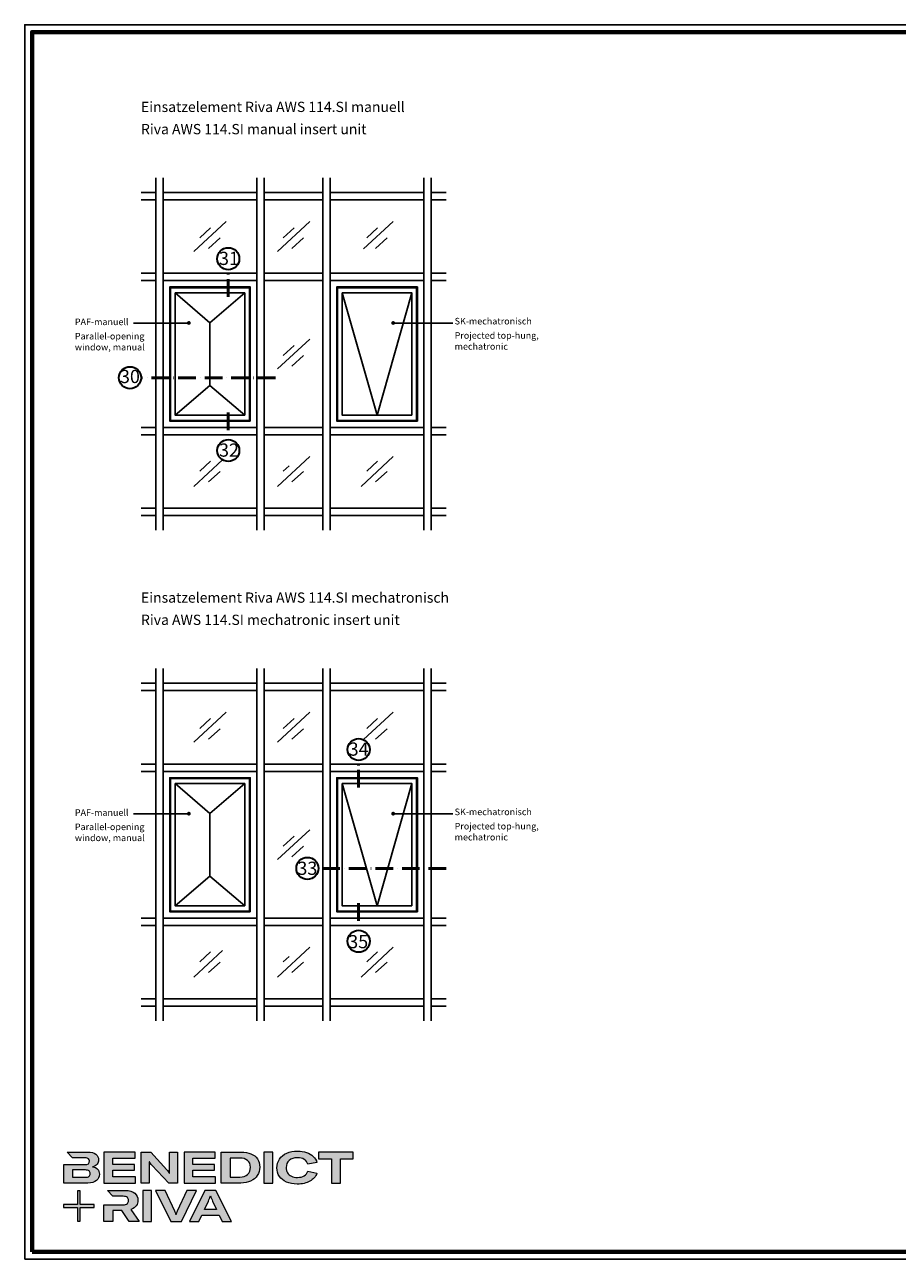
# Model space of a CAD drawing. Units: millimetres. Extents: x 2450 to 23610, y -7352 to 2523.
# Drawn here: x 2450 to 3045, y -4334 to -3493 of the extents above; entities that cross this region are included whole.
import ezdxf

# ---------------------------------------------------------------- set-up
doc = ezdxf.new("R2010")
doc.units = ezdxf.units.MM
doc.linetypes.add('ACAD_ISO10W100', pattern=[18, 12, -3, 0, -3])
doc.linetypes.add('AUSGEZOGEN', pattern=[0])
for name, color, linetype, lineweight in [('Calque 1', 7, 'Continuous', 0), ('Rahmen (ISO)', 7, 'Continuous', 70), ('S02_Beschriftung', 1, 'Continuous', 25), ('S03_AL_Kontur', 255, 'Continuous', 35), ('S19_Schnittlinie_dünn', 1, 'ACAD_ISO10W100', 50), ('S23_Konstruktion_025', 5, 'Continuous', 25)]:
    doc.layers.add(name, color=color, linetype=linetype, lineweight=lineweight)
doc.layers.add('n d', color=6, linetype='Continuous', plot=False)
doc.layers.add('RAHMEN', color=7, linetype='AUSGEZOGEN')
doc.styles.add('K_A0_9', font='arial.ttf', dxfattribs={"height": 8.9808})
doc.styles.get("Standard").update_dxf_attribs({"font": 'arial.ttf'})

# ---------------------------------------------------------------- blocks, each defined once
blk = doc.blocks.new('Block_0')
at = {"layer": 'Calque 1', "true_color": 0x000000, "transparency": 33554687}
h = blk.add_hatch(color=18, dxfattribs=at)
h.dxf.hatch_style = 2
edge = h.paths.add_edge_path()
edge.add_spline(control_points=[(-81.3, -85.3), (-82.8, -86.6), (-85.1, -87.2), (-88.2, -87.2), (-88.2, -87.2), (-113, -87.2), (-113, -87.2), (-113, -87.2), (-113, -73.1), (-113, -73.1), (-113, -73.1), (-88.1, -73.1), (-88.1, -73.1), (-85.1, -73.1), (-82.8, -73.7), (-81.3, -74.9), (-79.8, -76.2), (-79, -77.9), (-79, -80), (-79, -82.2), (-79.8, -84), (-81.3, -85.3)], knot_values=[0, 0, 0, 0, 1, 1, 1, 2, 2, 2, 3, 3, 3, 4, 4, 4, 5, 5, 5, 6, 6, 6, 7, 7, 7, 7], degree=3, periodic=0)
edge = h.paths.add_edge_path()
edge.add_spline(control_points=[(-64.8, -71.7), (-67, -69.2), (-70.3, -67.7), (-74.8, -67), (-70.9, -66.2), (-68, -64.6), (-66, -62.2), (-64, -59.8), (-63, -57), (-63, -53.8), (-63, -49.3), (-64.8, -45.6), (-68.3, -42.9), (-71.9, -40.1), (-77.2, -38.7), (-84.2, -38.7), (-84.2, -38.7), (-123.2, -38.7), (-123.2, -38.7), (-123.2, -38.7), (-123.2, -38.7), (-123.2, -38.7), (-123.2, -38.7), (-112.9, -49.8), (-112.9, -49.8), (-112.9, -49.8), (-89, -49.8), (-89, -49.8), (-85.9, -49.8), (-83.7, -50.4), (-82.4, -51.6), (-81.2, -52.7), (-80.6, -54.2), (-80.6, -55.9), (-80.6, -60.5), (-83.4, -62.8), (-89, -62.8), (-89, -62.8), (-111.2, -62.8), (-111.2, -62.8), (-111.2, -62.8), (-111.2, -62.8), (-111.2, -62.8), (-111.2, -62.8), (-129.9, -62.8), (-129.9, -62.8), (-129.9, -62.8), (-129.9, -98.3), (-129.9, -98.3), (-129.9, -98.3), (-83.9, -98.3), (-83.9, -98.3), (-76.2, -98.3), (-70.6, -96.7), (-67, -93.5), (-63.3, -90.3), (-61.5, -86.2), (-61.5, -81.4), (-61.5, -77.4), (-62.6, -74.2), (-64.8, -71.7)], knot_values=[0, 0, 0, 0, 1, 1, 1, 2, 2, 2, 3, 3, 3, 4, 4, 4, 5, 5, 5, 6, 6, 6, 7, 7, 7, 8, 8, 8, 9, 9, 9, 10, 10, 10, 11, 11, 11, 12, 12, 12, 13, 13, 13, 14, 14, 14, 15, 15, 15, 16, 16, 16, 17, 17, 17, 18, 18, 18, 19, 19, 19, 20, 20, 20, 20], degree=3, periodic=0)
h = blk.add_hatch(color=18, dxfattribs=at)
h.dxf.hatch_style = 2
h.paths.add_polyline_path([(-35.7, -73.6), (6.2, -73.6), (6.2, -62.6), (-35.7, -62.6), (-35.7, -50.6), (7.6, -50.6), (7.6, -38.7), (-52.6, -38.7), (-52.6, -98.3), (8.2, -98.3), (8.2, -86.5), (-35.7, -86.5)])
h = blk.add_hatch(color=18, dxfattribs=at)
h.dxf.hatch_style = 2
edge = h.paths.add_edge_path()
edge.add_spline(control_points=[(73.4, -70.9), (73.4, -70.9), (73.4, -79.5), (73.4, -79.5), (73.4, -79.5), (73, -79.5), (73, -79.5), (71.8, -77.1), (70.2, -74.8), (68.3, -72.7), (68.3, -72.7), (37.2, -38.8), (37.2, -38.8), (37.2, -38.8), (19.1, -38.8), (19.1, -38.8), (19.1, -38.8), (19.1, -98.4), (19.1, -98.4), (19.1, -98.4), (34.5, -98.4), (34.5, -98.4), (34.5, -98.4), (34.5, -65.7), (34.5, -65.7), (34.5, -65.7), (34.5, -57.4), (34.5, -57.4), (34.5, -57.4), (34.8, -57.4), (34.8, -57.4), (35.2, -58.3), (35.9, -59.5), (36.8, -60.8), (37.7, -62.1), (38.6, -63.2), (39.5, -64.2), (39.5, -64.2), (71.9, -98.4), (71.9, -98.4), (71.9, -98.4), (88.7, -98.4), (88.7, -98.4), (88.7, -98.4), (88.7, -38.8), (88.7, -38.8), (88.7, -38.8), (73.4, -38.8), (73.4, -38.8), (73.4, -38.8), (73.4, -70.9), (73.4, -70.9)], knot_values=[0, 0, 0, 0, 1, 1, 1, 2, 2, 2, 3, 3, 3, 4, 4, 4, 5, 5, 5, 6, 6, 6, 7, 7, 7, 8, 8, 8, 9, 9, 9, 10, 10, 10, 11, 11, 11, 12, 12, 12, 13, 13, 13, 14, 14, 14, 15, 15, 15, 16, 16, 16, 17, 17, 17, 17], degree=3, periodic=0)
h = blk.add_hatch(color=18, dxfattribs=at)
h.dxf.hatch_style = 2
h.paths.add_polyline_path([(118.3, -73.6), (160.1, -73.6), (160.1, -62.6), (118.3, -62.6), (118.3, -50.6), (161.5, -50.6), (161.5, -38.7), (101.3, -38.7), (101.3, -98.3), (162.1, -98.3), (162.1, -86.5), (118.3, -86.5)])
h = blk.add_hatch(color=18, dxfattribs=at)
h.dxf.hatch_style = 2
edge = h.paths.add_edge_path()
edge.add_spline(control_points=[(223.6, -81.8), (219.9, -85.1), (214.9, -86.8), (208.5, -86.8), (208.5, -86.8), (190, -86.8), (190, -86.8), (190, -86.8), (190, -50.2), (190, -50.2), (190, -50.2), (208.4, -50.2), (208.4, -50.2), (214.7, -50.2), (219.7, -51.7), (223.5, -54.8), (227.2, -57.8), (229.1, -62.1), (229.1, -67.8), (229.1, -73.8), (227.3, -78.4), (223.6, -81.8)], knot_values=[0, 0, 0, 0, 1, 1, 1, 2, 2, 2, 3, 3, 3, 4, 4, 4, 5, 5, 5, 6, 6, 6, 7, 7, 7, 7], degree=3, periodic=0)
edge = h.paths.add_edge_path()
edge.add_spline(control_points=[(242.5, -51.9), (239.6, -47.5), (235.5, -44.2), (230.1, -42), (224.7, -39.8), (218.3, -38.7), (211, -38.7), (211, -38.7), (173.1, -38.7), (173.1, -38.7), (173.1, -38.7), (173.1, -98.3), (173.1, -98.3), (173.1, -98.3), (210.7, -98.3), (210.7, -98.3), (217.8, -98.3), (224, -97.1), (229.5, -94.5), (235, -92), (239.3, -88.4), (242.3, -83.7), (245.4, -79), (246.9, -73.6), (246.9, -67.5), (246.9, -61.4), (245.4, -56.2), (242.5, -51.9)], knot_values=[0, 0, 0, 0, 1, 1, 1, 2, 2, 2, 3, 3, 3, 4, 4, 4, 5, 5, 5, 6, 6, 6, 7, 7, 7, 8, 8, 8, 9, 9, 9, 9], degree=3, periodic=0)
h = blk.add_hatch(color=18, dxfattribs=at)
h.dxf.hatch_style = 2
h.paths.add_polyline_path([(255, -98.3), (271.9, -98.3), (271.9, -38.7), (255, -38.7)])
h = blk.add_hatch(color=18, dxfattribs=at)
h.dxf.hatch_style = 2
edge = h.paths.add_edge_path()
edge.add_spline(control_points=[(303.6, -54.7), (307.5, -51.3), (312.8, -49.5), (319.6, -49.5), (324.9, -49.5), (329.3, -50.6), (332.7, -52.8), (336.2, -54.9), (338.4, -58.1), (339.5, -62.1), (339.5, -62.1), (357.1, -59), (357.1, -59), (355.8, -54.4), (353.4, -50.5), (350, -47.1), (346.6, -43.8), (342.3, -41.2), (337.1, -39.4), (332, -37.6), (326.2, -36.7), (319.7, -36.7), (312, -36.7), (305.1, -38.1), (299.1, -40.8), (293.1, -43.5), (288.4, -47.3), (285, -52.1), (281.7, -57), (280, -62.6), (280, -68.8), (280, -75.1), (281.6, -80.6), (284.8, -85.4), (288, -90.2), (292.5, -93.8), (298.4, -96.4), (304.3, -99), (311.2, -100.3), (319.1, -100.3), (328.7, -100.3), (336.9, -98.5), (343.4, -94.8), (350, -91.1), (354.5, -85.9), (357, -79.1), (357, -79.1), (339.7, -75.4), (339.7, -75.4), (338.4, -79.4), (336.1, -82.4), (332.7, -84.4), (329.3, -86.5), (325, -87.5), (319.7, -87.5), (315.3, -87.5), (311.4, -86.7), (308.1, -85.1), (304.8, -83.6), (302.3, -81.4), (300.5, -78.5), (298.7, -75.7), (297.8, -72.3), (297.8, -68.5), (297.8, -62.7), (299.8, -58.1), (303.6, -54.7)], knot_values=[0, 0, 0, 0, 1, 1, 1, 2, 2, 2, 3, 3, 3, 4, 4, 4, 5, 5, 5, 6, 6, 6, 7, 7, 7, 8, 8, 8, 9, 9, 9, 10, 10, 10, 11, 11, 11, 12, 12, 12, 13, 13, 13, 14, 14, 14, 15, 15, 15, 16, 16, 16, 17, 17, 17, 18, 18, 18, 19, 19, 19, 20, 20, 20, 21, 21, 21, 22, 22, 22, 22], degree=3, periodic=0)
h = blk.add_hatch(color=18, dxfattribs=at)
h.dxf.hatch_style = 2
h.paths.add_polyline_path([(360.3, -38.7), (360.3, -51.9), (385.1, -51.9), (385.1, -98.3), (402.1, -98.3), (402.1, -51.9), (426.9, -51.9), (426.9, -38.7)])
at = {"layer": 'Calque 1', "true_color": 0xff5a00, "transparency": 33554687}
h = blk.add_hatch(color=20, dxfattribs=at)
h.dxf.hatch_style = 2
h.paths.add_polyline_path([(-71.5, -139.7), (-98.2, -139.7), (-98.2, -113), (-103.6, -113), (-103.6, -139.7), (-130.2, -139.7), (-130.2, -145.1), (-103.6, -145.1), (-103.6, -171.8), (-98.2, -171.8), (-98.2, -145.1), (-71.5, -145.1)])
at = {"layer": 'Calque 1', "true_color": 0x000000, "transparency": 33554687}
h = blk.add_hatch(color=18, dxfattribs=at)
h.dxf.hatch_style = 2
edge = h.paths.add_edge_path()
edge.add_spline(control_points=[(-0.7, -149), (3.9, -147.6), (7.3, -145.2), (9.5, -141.9), (11.6, -138.7), (12.7, -135.2), (12.7, -131.4), (12.7, -126.1), (10.8, -121.6), (7, -118), (3.1, -114.3), (-3.2, -112.5), (-12, -112.5), (-12, -112.5), (-46.1, -112.5), (-46.1, -112.5), (-46.1, -112.5), (-35.6, -123.8), (-35.6, -123.8), (-35.6, -123.8), (-35.6, -123.8), (-35.6, -123.8), (-35.6, -123.8), (-15.8, -123.8), (-15.8, -123.8), (-12, -123.8), (-9.3, -124.6), (-7.7, -126.1), (-6, -127.6), (-5.2, -129.6), (-5.2, -131.9), (-5.2, -134.3), (-6, -136.3), (-7.7, -137.9), (-9.3, -139.4), (-12, -140.2), (-15.8, -140.2), (-15.8, -140.2), (-34.5, -140.2), (-34.5, -140.2), (-34.5, -140.2), (-35.7, -140.2), (-35.7, -140.2), (-35.7, -140.2), (-52.6, -140.2), (-52.6, -140.2), (-52.6, -140.2), (-52.6, -172.1), (-52.6, -172.1), (-52.6, -172.1), (-35.7, -172.1), (-35.7, -172.1), (-35.7, -172.1), (-35.7, -151.1), (-35.7, -151.1), (-35.7, -151.1), (-18.3, -151.1), (-18.3, -151.1), (-18.3, -151.1), (-4.2, -172.1), (-4.2, -172.1), (-4.2, -172.1), (14.9, -172.1), (14.9, -172.1), (14.9, -172.1), (-0.7, -149), (-0.7, -149)], knot_values=[0, 0, 0, 0, 1, 1, 1, 2, 2, 2, 3, 3, 3, 4, 4, 4, 5, 5, 5, 6, 6, 6, 7, 7, 7, 8, 8, 8, 9, 9, 9, 10, 10, 10, 11, 11, 11, 12, 12, 12, 13, 13, 13, 14, 14, 14, 15, 15, 15, 16, 16, 16, 17, 17, 17, 18, 18, 18, 19, 19, 19, 20, 20, 20, 21, 21, 21, 22, 22, 22, 22], degree=3, periodic=0)
h = blk.add_hatch(color=18, dxfattribs=at)
h.dxf.hatch_style = 2
edge = h.paths.add_edge_path()
edge.add_spline(control_points=[(21.9, -172.2), (21.9, -172.2), (21.9, -112.6), (21.9, -112.6), (21.9, -112.6), (38.9, -112.6), (38.9, -112.6), (38.9, -112.6), (38.9, -172.2), (38.9, -172.2), (38.9, -172.2), (21.9, -172.2), (21.9, -172.2)], knot_values=[0, 0, 0, 0, 1, 1, 1, 2, 2, 2, 3, 3, 3, 4, 4, 4, 4], degree=3, periodic=0)
h = blk.add_hatch(color=18, dxfattribs=at)
h.dxf.hatch_style = 2
edge = h.paths.add_edge_path()
edge.add_spline(control_points=[(65.1, -112.6), (65.1, -112.6), (83.8, -152.7), (83.8, -152.7), (84.7, -154.6), (85.3, -156.5), (85.8, -158.7), (85.8, -158.7), (86.1, -158.7), (86.1, -158.7), (86.5, -156.9), (87.2, -154.9), (88.1, -152.7), (88.1, -152.7), (106.8, -112.6), (106.8, -112.6), (106.8, -112.6), (125.6, -112.6), (125.6, -112.6), (125.6, -112.6), (96.2, -172.2), (96.2, -172.2), (96.2, -172.2), (75.8, -172.2), (75.8, -172.2), (75.8, -172.2), (46.3, -112.6), (46.3, -112.6), (46.3, -112.6), (65.1, -112.6), (65.1, -112.6)], knot_values=[0, 0, 0, 0, 1, 1, 1, 2, 2, 2, 3, 3, 3, 4, 4, 4, 5, 5, 5, 6, 6, 6, 7, 7, 7, 8, 8, 8, 9, 9, 9, 10, 10, 10, 10], degree=3, periodic=0)
h = blk.add_hatch(color=18, dxfattribs=at)
h.dxf.hatch_style = 2
edge = h.paths.add_edge_path()
edge.add_spline(control_points=[(163.8, -149.3), (163.8, -149.3), (156.1, -133), (156.1, -133), (155.6, -131.6), (154.9, -130), (154.2, -128.1), (153.5, -126.3), (152.8, -124.5), (152.3, -122.7), (152.3, -122.7), (152.1, -122.7), (152.1, -122.7), (151.5, -124.5), (150.9, -126.3), (150.2, -128.1), (149.4, -130), (148.8, -131.6), (148.2, -133), (148.2, -133), (140.6, -149.3), (140.6, -149.3), (140.6, -149.3), (163.8, -149.3), (163.8, -149.3)], knot_values=[0, 0, 0, 0, 1, 1, 1, 2, 2, 2, 3, 3, 3, 4, 4, 4, 5, 5, 5, 6, 6, 6, 7, 7, 7, 8, 8, 8, 8], degree=3, periodic=0)
edge = h.paths.add_edge_path()
edge.add_spline(control_points=[(174.4, -172.2), (174.4, -172.2), (168.8, -160.2), (168.8, -160.2), (168.8, -160.2), (135.6, -160.2), (135.6, -160.2), (135.6, -160.2), (130, -172.2), (130, -172.2), (130, -172.2), (111.8, -172.2), (111.8, -172.2), (111.8, -172.2), (141.6, -112.6), (141.6, -112.6), (141.6, -112.6), (162.8, -112.6), (162.8, -112.6), (162.8, -112.6), (192.5, -172.2), (192.5, -172.2), (192.5, -172.2), (174.4, -172.2), (174.4, -172.2)], knot_values=[0, 0, 0, 0, 1, 1, 1, 2, 2, 2, 3, 3, 3, 4, 4, 4, 5, 5, 5, 6, 6, 6, 7, 7, 7, 8, 8, 8, 8], degree=3, periodic=0)
at = {"layer": 'Calque 1'}
for points in [[(-35.7, -73.6), (6.2, -73.6), (6.2, -62.6), (-35.7, -62.6), (-35.7, -50.6), (7.6, -50.6), (7.6, -38.7), (-52.6, -38.7), (-52.6, -98.3), (8.2, -98.3), (8.2, -86.5), (-35.7, -86.5)], [(118.3, -73.6), (160.1, -73.6), (160.1, -62.6), (118.3, -62.6), (118.3, -50.6), (161.5, -50.6), (161.5, -38.7), (101.3, -38.7), (101.3, -98.3), (162.1, -98.3), (162.1, -86.5), (118.3, -86.5)], [(255, -98.3), (271.9, -98.3), (271.9, -38.7), (255, -38.7)], [(360.3, -38.7), (360.3, -51.9), (385.1, -51.9), (385.1, -98.3), (402.1, -98.3), (402.1, -51.9), (426.9, -51.9), (426.9, -38.7)], [(-71.5, -139.7), (-98.2, -139.7), (-98.2, -113), (-103.6, -113), (-103.6, -139.7), (-130.2, -139.7), (-130.2, -145.1), (-103.6, -145.1), (-103.6, -171.8), (-98.2, -171.8), (-98.2, -145.1), (-71.5, -145.1)]]:
    blk.add_lwpolyline(points, close=True, dxfattribs=at)
for points, knots in [([(-64.8, -71.7), (-67, -69.2), (-70.3, -67.7), (-74.8, -67), (-70.9, -66.2), (-68, -64.6), (-66, -62.2), (-64, -59.8), (-63, -57), (-63, -53.8), (-63, -49.3), (-64.8, -45.6), (-68.3, -42.9), (-71.9, -40.1), (-77.2, -38.7), (-84.2, -38.7), (-84.2, -38.7), (-123.2, -38.7), (-123.2, -38.7), (-123.2, -38.7), (-123.2, -38.7), (-123.2, -38.7), (-123.2, -38.7), (-112.9, -49.8), (-112.9, -49.8), (-112.9, -49.8), (-89, -49.8), (-89, -49.8), (-85.9, -49.8), (-83.7, -50.4), (-82.4, -51.6), (-81.2, -52.7), (-80.6, -54.2), (-80.6, -55.9), (-80.6, -60.5), (-83.4, -62.8), (-89, -62.8), (-89, -62.8), (-111.2, -62.8), (-111.2, -62.8), (-111.2, -62.8), (-111.2, -62.8), (-111.2, -62.8), (-111.2, -62.8), (-129.9, -62.8), (-129.9, -62.8), (-129.9, -62.8), (-129.9, -98.3), (-129.9, -98.3), (-129.9, -98.3), (-83.9, -98.3), (-83.9, -98.3), (-76.2, -98.3), (-70.6, -96.7), (-67, -93.5), (-63.3, -90.3), (-61.5, -86.2), (-61.5, -81.4), (-61.5, -77.4), (-62.6, -74.2), (-64.8, -71.7)], [0, 0, 0, 0, 1, 1, 1, 2, 2, 2, 3, 3, 3, 4, 4, 4, 5, 5, 5, 6, 6, 6, 7, 7, 7, 8, 8, 8, 9, 9, 9, 10, 10, 10, 11, 11, 11, 12, 12, 12, 13, 13, 13, 14, 14, 14, 15, 15, 15, 16, 16, 16, 17, 17, 17, 18, 18, 18, 19, 19, 19, 20, 20, 20, 20]), ([(73.4, -70.9), (73.4, -70.9), (73.4, -79.5), (73.4, -79.5), (73.4, -79.5), (73, -79.5), (73, -79.5), (71.8, -77.1), (70.2, -74.8), (68.3, -72.7), (68.3, -72.7), (37.2, -38.8), (37.2, -38.8), (37.2, -38.8), (19.1, -38.8), (19.1, -38.8), (19.1, -38.8), (19.1, -98.4), (19.1, -98.4), (19.1, -98.4), (34.5, -98.4), (34.5, -98.4), (34.5, -98.4), (34.5, -65.7), (34.5, -65.7), (34.5, -65.7), (34.5, -57.4), (34.5, -57.4), (34.5, -57.4), (34.8, -57.4), (34.8, -57.4), (35.2, -58.3), (35.9, -59.5), (36.8, -60.8), (37.7, -62.1), (38.6, -63.2), (39.5, -64.2), (39.5, -64.2), (71.9, -98.4), (71.9, -98.4), (71.9, -98.4), (88.7, -98.4), (88.7, -98.4), (88.7, -98.4), (88.7, -38.8), (88.7, -38.8), (88.7, -38.8), (73.4, -38.8), (73.4, -38.8), (73.4, -38.8), (73.4, -70.9), (73.4, -70.9)], [0, 0, 0, 0, 1, 1, 1, 2, 2, 2, 3, 3, 3, 4, 4, 4, 5, 5, 5, 6, 6, 6, 7, 7, 7, 8, 8, 8, 9, 9, 9, 10, 10, 10, 11, 11, 11, 12, 12, 12, 13, 13, 13, 14, 14, 14, 15, 15, 15, 16, 16, 16, 17, 17, 17, 17]), ([(242.5, -51.9), (239.6, -47.5), (235.5, -44.2), (230.1, -42), (224.7, -39.8), (218.3, -38.7), (211, -38.7), (211, -38.7), (173.1, -38.7), (173.1, -38.7), (173.1, -38.7), (173.1, -98.3), (173.1, -98.3), (173.1, -98.3), (210.7, -98.3), (210.7, -98.3), (217.8, -98.3), (224, -97.1), (229.5, -94.5), (235, -92), (239.3, -88.4), (242.3, -83.7), (245.4, -79), (246.9, -73.6), (246.9, -67.5), (246.9, -61.4), (245.4, -56.2), (242.5, -51.9)], [0, 0, 0, 0, 1, 1, 1, 2, 2, 2, 3, 3, 3, 4, 4, 4, 5, 5, 5, 6, 6, 6, 7, 7, 7, 8, 8, 8, 9, 9, 9, 9]), ([(303.6, -54.7), (307.5, -51.3), (312.8, -49.5), (319.6, -49.5), (324.9, -49.5), (329.3, -50.6), (332.7, -52.8), (336.2, -54.9), (338.4, -58.1), (339.5, -62.1), (339.5, -62.1), (357.1, -59), (357.1, -59), (355.8, -54.4), (353.4, -50.5), (350, -47.1), (346.6, -43.8), (342.3, -41.2), (337.1, -39.4), (332, -37.6), (326.2, -36.7), (319.7, -36.7), (312, -36.7), (305.1, -38.1), (299.1, -40.8), (293.1, -43.5), (288.4, -47.3), (285, -52.1), (281.7, -57), (280, -62.6), (280, -68.8), (280, -75.1), (281.6, -80.6), (284.8, -85.4), (288, -90.2), (292.5, -93.8), (298.4, -96.4), (304.3, -99), (311.2, -100.3), (319.1, -100.3), (328.7, -100.3), (336.9, -98.5), (343.4, -94.8), (350, -91.1), (354.5, -85.9), (357, -79.1), (357, -79.1), (339.7, -75.4), (339.7, -75.4), (338.4, -79.4), (336.1, -82.4), (332.7, -84.4), (329.3, -86.5), (325, -87.5), (319.7, -87.5), (315.3, -87.5), (311.4, -86.7), (308.1, -85.1), (304.8, -83.6), (302.3, -81.4), (300.5, -78.5), (298.7, -75.7), (297.8, -72.3), (297.8, -68.5), (297.8, -62.7), (299.8, -58.1), (303.6, -54.7)], [0, 0, 0, 0, 1, 1, 1, 2, 2, 2, 3, 3, 3, 4, 4, 4, 5, 5, 5, 6, 6, 6, 7, 7, 7, 8, 8, 8, 9, 9, 9, 10, 10, 10, 11, 11, 11, 12, 12, 12, 13, 13, 13, 14, 14, 14, 15, 15, 15, 16, 16, 16, 17, 17, 17, 18, 18, 18, 19, 19, 19, 20, 20, 20, 21, 21, 21, 22, 22, 22, 22]), ([(223.6, -81.8), (219.9, -85.1), (214.9, -86.8), (208.5, -86.8), (208.5, -86.8), (190, -86.8), (190, -86.8), (190, -86.8), (190, -50.2), (190, -50.2), (190, -50.2), (208.4, -50.2), (208.4, -50.2), (214.7, -50.2), (219.7, -51.7), (223.5, -54.8), (227.2, -57.8), (229.1, -62.1), (229.1, -67.8), (229.1, -73.8), (227.3, -78.4), (223.6, -81.8)], [0, 0, 0, 0, 1, 1, 1, 2, 2, 2, 3, 3, 3, 4, 4, 4, 5, 5, 5, 6, 6, 6, 7, 7, 7, 7]), ([(-81.3, -85.3), (-82.8, -86.6), (-85.1, -87.2), (-88.2, -87.2), (-88.2, -87.2), (-113, -87.2), (-113, -87.2), (-113, -87.2), (-113, -73.1), (-113, -73.1), (-113, -73.1), (-88.1, -73.1), (-88.1, -73.1), (-85.1, -73.1), (-82.8, -73.7), (-81.3, -74.9), (-79.8, -76.2), (-79, -77.9), (-79, -80), (-79, -82.2), (-79.8, -84), (-81.3, -85.3)], [0, 0, 0, 0, 1, 1, 1, 2, 2, 2, 3, 3, 3, 4, 4, 4, 5, 5, 5, 6, 6, 6, 7, 7, 7, 7]), ([(-0.7, -149), (3.9, -147.6), (7.3, -145.2), (9.5, -141.9), (11.6, -138.7), (12.7, -135.2), (12.7, -131.4), (12.7, -126.1), (10.8, -121.6), (7, -118), (3.1, -114.3), (-3.2, -112.5), (-12, -112.5), (-12, -112.5), (-46.1, -112.5), (-46.1, -112.5), (-46.1, -112.5), (-35.6, -123.8), (-35.6, -123.8), (-35.6, -123.8), (-35.6, -123.8), (-35.6, -123.8), (-35.6, -123.8), (-15.8, -123.8), (-15.8, -123.8), (-12, -123.8), (-9.3, -124.6), (-7.7, -126.1), (-6, -127.6), (-5.2, -129.6), (-5.2, -131.9), (-5.2, -134.3), (-6, -136.3), (-7.7, -137.9), (-9.3, -139.4), (-12, -140.2), (-15.8, -140.2), (-15.8, -140.2), (-34.5, -140.2), (-34.5, -140.2), (-34.5, -140.2), (-35.7, -140.2), (-35.7, -140.2), (-35.7, -140.2), (-52.6, -140.2), (-52.6, -140.2), (-52.6, -140.2), (-52.6, -172.1), (-52.6, -172.1), (-52.6, -172.1), (-35.7, -172.1), (-35.7, -172.1), (-35.7, -172.1), (-35.7, -151.1), (-35.7, -151.1), (-35.7, -151.1), (-18.3, -151.1), (-18.3, -151.1), (-18.3, -151.1), (-4.2, -172.1), (-4.2, -172.1), (-4.2, -172.1), (14.9, -172.1), (14.9, -172.1), (14.9, -172.1), (-0.7, -149), (-0.7, -149)], [0, 0, 0, 0, 1, 1, 1, 2, 2, 2, 3, 3, 3, 4, 4, 4, 5, 5, 5, 6, 6, 6, 7, 7, 7, 8, 8, 8, 9, 9, 9, 10, 10, 10, 11, 11, 11, 12, 12, 12, 13, 13, 13, 14, 14, 14, 15, 15, 15, 16, 16, 16, 17, 17, 17, 18, 18, 18, 19, 19, 19, 20, 20, 20, 21, 21, 21, 22, 22, 22, 22]), ([(21.9, -172.2), (21.9, -172.2), (21.9, -112.6), (21.9, -112.6), (21.9, -112.6), (38.9, -112.6), (38.9, -112.6), (38.9, -112.6), (38.9, -172.2), (38.9, -172.2), (38.9, -172.2), (21.9, -172.2), (21.9, -172.2)], [0, 0, 0, 0, 1, 1, 1, 2, 2, 2, 3, 3, 3, 4, 4, 4, 4]), ([(65.1, -112.6), (65.1, -112.6), (83.8, -152.7), (83.8, -152.7), (84.7, -154.6), (85.3, -156.5), (85.8, -158.7), (85.8, -158.7), (86.1, -158.7), (86.1, -158.7), (86.5, -156.9), (87.2, -154.9), (88.1, -152.7), (88.1, -152.7), (106.8, -112.6), (106.8, -112.6), (106.8, -112.6), (125.6, -112.6), (125.6, -112.6), (125.6, -112.6), (96.2, -172.2), (96.2, -172.2), (96.2, -172.2), (75.8, -172.2), (75.8, -172.2), (75.8, -172.2), (46.3, -112.6), (46.3, -112.6), (46.3, -112.6), (65.1, -112.6), (65.1, -112.6)], [0, 0, 0, 0, 1, 1, 1, 2, 2, 2, 3, 3, 3, 4, 4, 4, 5, 5, 5, 6, 6, 6, 7, 7, 7, 8, 8, 8, 9, 9, 9, 10, 10, 10, 10]), ([(174.4, -172.2), (174.4, -172.2), (168.8, -160.2), (168.8, -160.2), (168.8, -160.2), (135.6, -160.2), (135.6, -160.2), (135.6, -160.2), (130, -172.2), (130, -172.2), (130, -172.2), (111.8, -172.2), (111.8, -172.2), (111.8, -172.2), (141.6, -112.6), (141.6, -112.6), (141.6, -112.6), (162.8, -112.6), (162.8, -112.6), (162.8, -112.6), (192.5, -172.2), (192.5, -172.2), (192.5, -172.2), (174.4, -172.2), (174.4, -172.2)], [0, 0, 0, 0, 1, 1, 1, 2, 2, 2, 3, 3, 3, 4, 4, 4, 5, 5, 5, 6, 6, 6, 7, 7, 7, 8, 8, 8, 8]), ([(163.8, -149.3), (163.8, -149.3), (156.1, -133), (156.1, -133), (155.6, -131.6), (154.9, -130), (154.2, -128.1), (153.5, -126.3), (152.8, -124.5), (152.3, -122.7), (152.3, -122.7), (152.1, -122.7), (152.1, -122.7), (151.5, -124.5), (150.9, -126.3), (150.2, -128.1), (149.4, -130), (148.8, -131.6), (148.2, -133), (148.2, -133), (140.6, -149.3), (140.6, -149.3), (140.6, -149.3), (163.8, -149.3), (163.8, -149.3)], [0, 0, 0, 0, 1, 1, 1, 2, 2, 2, 3, 3, 3, 4, 4, 4, 5, 5, 5, 6, 6, 6, 7, 7, 7, 8, 8, 8, 8])]:
    blk.add_open_spline(points, degree=3, knots=knots, dxfattribs=at)
blk = doc.blocks.new('Rahmen A0 EB')
at = {"layer": 'n d'}
blk.add_line((3850.21, 2658.93), (5039.21, 2658.93), dxfattribs=at)
blk.add_lwpolyline([(3850.21, 2658.93), (5039.21, 2658.93), (5039.21, 3499.93), (3850.21, 3499.93)], close=True, dxfattribs=at)
at = {"layer": 'Rahmen (ISO)'}
blk.add_lwpolyline([(3855.21, 2663.93), (5034.21, 2663.93), (5034.21, 3494.93), (3855.21, 3494.93)], close=True, dxfattribs=at)
at = {"layer": 'Calque 1', "xscale": 0.354157399966159, "yscale": 0.354157399966159, "zscale": 0.354157399966159}
blk.add_blockref('Block_0', (3922.87, 2745.69), dxfattribs=at)

msp = doc.modelspace()

# ---------------------------------------------------------------- hatches: boundary and pattern name
at = {"layer": 'S02_Beschriftung'}
h = msp.add_hatch(color=256, dxfattribs=at)
h.dxf.hatch_style = 1
edge = h.paths.add_edge_path()
edge.add_arc((2562.28, -3696.36), 1.31, 0, 360)
h = msp.add_hatch(color=256, dxfattribs=at)
h.dxf.hatch_style = 1
edge = h.paths.add_edge_path()
edge.add_arc((2701.44, -3696.36), 1.31, 0, 360)
h = msp.add_hatch(color=256, dxfattribs=at)
h.dxf.hatch_style = 1
edge = h.paths.add_edge_path()
edge.add_arc((2562.28, -4030.62), 1.31, 0, 360)
h = msp.add_hatch(color=256, dxfattribs=at)
h.dxf.hatch_style = 1
edge = h.paths.add_edge_path()
edge.add_arc((2701.44, -4030.62), 1.31, 0, 360)

# ---------------------------------------------------------------- linework, layer by layer
for p, q in [((2524.48, -3696.47), (2562.28, -3696.47)), ((2742.15, -3696.47), (2701.44, -3696.47)), ((2524.48, -4030.73), (2562.28, -4030.73)), ((2742.15, -4030.73), (2701.44, -4030.73))]:
    msp.add_line(p, q, dxfattribs=at)
at = {"layer": 'S03_AL_Kontur', "lineweight": 0}
for p, q in [((2450.42, -3511.43), (2450.42, -3511.43)), ((2450.42, -3511.43), (2450.42, -3511.43)), ((2450.42, -3511.43), (2450.42, -3511.43)), ((2450.42, -3511.43), (2450.42, -3511.43)), ((2450.42, -4334.18), (2450.42, -4334.18)), ((2450.42, -4334.18), (2450.42, -4334.18)), ((2450.42, -4334.18), (2450.42, -4334.18)), ((2450.42, -4334.18), (2450.42, -4334.18))]:
    msp.add_line(p, q, dxfattribs=at)
at = {"layer": 'S03_AL_Kontur'}
for centre in [(2589.11, -3652.65), (2522.15, -3733.65), (2589.11, -3783.24), (2677.94, -3986.91), (2643.04, -4067.91), (2677.94, -4117.5)]:
    msp.add_circle(centre, 7.51, dxfattribs=at)
at = {"layer": 'S19_Schnittlinie_dünn'}
for p, q in [((2589.02, -3678.5), (2589.02, -3660.16)), ((2621.27, -3733.65), (2529.66, -3733.65)), ((2589.02, -3757.39), (2589.02, -3775.73)), ((2677.85, -4012.76), (2677.85, -3994.42)), ((2737.59, -4067.91), (2650.55, -4067.91)), ((2677.85, -4091.65), (2677.85, -4109.99))]:
    msp.add_line(p, q, dxfattribs=at)
at = {"layer": 'S23_Konstruktion_025', "linetype": 'ByBlock'}
for p, q in [((2539.81, -3597.52), (2539.81, -3837.52)), ((2544.81, -3597.52), (2544.81, -3837.52)), ((2653.64, -3597.52), (2653.64, -3837.52)), ((2658.64, -3597.52), (2658.64, -3837.52)), ((2722.45, -3597.52), (2722.45, -3837.52)), ((2727.45, -3597.52), (2727.45, -3837.52)), ((2529.66, -3607.52), (2539.81, -3607.52)), ((2544.81, -3607.52), (2608.62, -3607.52)), ((2613.62, -3607.52), (2653.64, -3607.52)), ((2658.64, -3607.52), (2722.45, -3607.52)), ((2727.45, -3607.52), (2737.59, -3607.52)), ((2529.66, -3612.53), (2539.81, -3612.53)), ((2544.81, -3612.53), (2608.62, -3612.53)), ((2613.62, -3612.53), (2653.64, -3612.53)), ((2658.64, -3612.53), (2722.45, -3612.53)), ((2727.45, -3612.53), (2737.59, -3612.53)), ((2565.75, -3647.57), (2587.67, -3627.28)), ((2569.65, -3638.39), (2577.01, -3631.57)), ((2622.67, -3647.57), (2644.58, -3627.28)), ((2626.56, -3638.39), (2633.93, -3631.57)), ((2681.33, -3645.95), (2701.5, -3627.28)), ((2683.48, -3638.39), (2690.84, -3631.57)), ((2575.55, -3645.65), (2583.56, -3638.46)), ((2632.47, -3645.65), (2640.47, -3638.46)), ((2689.38, -3645.65), (2697.39, -3638.46)), ((2529.66, -3662.53), (2539.81, -3662.53)), ((2544.81, -3662.53), (2608.62, -3662.53)), ((2613.62, -3662.53), (2653.64, -3662.53)), ((2658.64, -3662.53), (2722.45, -3662.53)), ((2727.45, -3662.53), (2737.59, -3662.53)), ((2529.66, -3667.53), (2539.81, -3667.53)), ((2544.81, -3667.53), (2608.62, -3667.53)), ((2613.62, -3667.53), (2653.64, -3667.53)), ((2658.64, -3667.53), (2722.45, -3667.53)), ((2727.45, -3667.53), (2737.59, -3667.53)), ((2576.66, -3696.16), (2552.96, -3675.86)), ((2576.66, -3696.16), (2600.35, -3675.86)), ((2690.49, -3759.2), (2666.79, -3675.86)), ((2690.49, -3759.2), (2714.18, -3675.86)), ((2576.66, -3738.9), (2576.66, -3696.16)), ((2622.67, -3727.67), (2644.58, -3707.39)), ((2626.56, -3718.5), (2633.93, -3711.68)), ((2632.47, -3725.76), (2640.47, -3718.57)), ((2576.66, -3738.9), (2552.96, -3759.2)), ((2576.66, -3738.9), (2600.35, -3759.2)), ((2529.66, -3767.52), (2539.81, -3767.52)), ((2544.81, -3767.52), (2608.62, -3767.52)), ((2613.62, -3767.52), (2653.64, -3767.52)), ((2658.64, -3767.52), (2722.45, -3767.52)), ((2727.45, -3767.52), (2737.59, -3767.52)), ((2529.66, -3772.52), (2539.81, -3772.52)), ((2544.81, -3772.52), (2608.62, -3772.52)), ((2613.62, -3772.52), (2653.64, -3772.52)), ((2658.64, -3772.52), (2722.45, -3772.52)), ((2727.45, -3772.52), (2737.59, -3772.52)), ((2565.75, -3807.67), (2585.21, -3789.66)), ((2569.65, -3797.37), (2577.02, -3790.55)), ((2622.67, -3807.67), (2644.58, -3787.38)), ((2679.59, -3807.67), (2701.5, -3787.38)), ((2683.48, -3797.37), (2690.85, -3790.55)), ((2575.55, -3804.63), (2583.56, -3797.44)), ((2626.56, -3797.37), (2630.66, -3793.58)), ((2632.47, -3804.63), (2640.48, -3797.44)), ((2689.38, -3804.63), (2697.39, -3797.44)), ((2529.66, -3822.52), (2539.81, -3822.52)), ((2544.81, -3822.52), (2608.62, -3822.52)), ((2613.62, -3822.52), (2653.64, -3822.52)), ((2658.64, -3822.52), (2722.45, -3822.52)), ((2727.45, -3822.52), (2737.59, -3822.52)), ((2529.66, -3827.52), (2539.81, -3827.52)), ((2544.81, -3827.52), (2608.62, -3827.52)), ((2613.62, -3827.52), (2653.64, -3827.52)), ((2658.64, -3827.52), (2722.45, -3827.52)), ((2727.45, -3827.52), (2737.59, -3827.52)), ((2539.81, -3931.78), (2539.81, -4171.78)), ((2544.81, -3931.78), (2544.81, -4171.78)), ((2653.64, -3931.78), (2653.64, -4171.78)), ((2658.64, -3931.78), (2658.64, -4171.78)), ((2722.45, -3931.78), (2722.45, -4171.78)), ((2727.45, -3931.78), (2727.45, -4171.78)), ((2529.66, -3941.78), (2539.81, -3941.78)), ((2544.81, -3941.78), (2608.62, -3941.78)), ((2613.62, -3941.78), (2653.64, -3941.78)), ((2658.64, -3941.78), (2722.45, -3941.78)), ((2727.45, -3941.78), (2737.59, -3941.78)), ((2529.66, -3946.79), (2539.81, -3946.79)), ((2544.81, -3946.79), (2608.62, -3946.79)), ((2613.62, -3946.79), (2653.64, -3946.79)), ((2658.64, -3946.79), (2722.45, -3946.79)), ((2727.45, -3946.79), (2737.59, -3946.79)), ((2565.75, -3981.83), (2587.67, -3961.54)), ((2569.65, -3972.65), (2577.01, -3965.83)), ((2622.67, -3981.83), (2644.58, -3961.54)), ((2626.56, -3972.65), (2633.93, -3965.83)), ((2681.33, -3980.21), (2701.5, -3961.54)), ((2683.48, -3972.65), (2690.84, -3965.83)), ((2575.55, -3979.91), (2583.56, -3972.72)), ((2632.47, -3979.91), (2640.47, -3972.72)), ((2689.38, -3979.91), (2697.39, -3972.72)), ((2529.66, -3996.79), (2539.81, -3996.79)), ((2529.66, -4001.79), (2539.81, -4001.79)), ((2544.81, -3996.79), (2608.62, -3996.79)), ((2544.81, -4001.79), (2608.62, -4001.79)), ((2613.62, -3996.79), (2653.64, -3996.79)), ((2613.62, -4001.79), (2653.64, -4001.79)), ((2658.64, -3996.79), (2722.45, -3996.79)), ((2658.64, -4001.79), (2722.45, -4001.79)), ((2727.45, -3996.79), (2737.59, -3996.79)), ((2727.45, -4001.79), (2737.59, -4001.79)), ((2576.66, -4030.42), (2552.96, -4010.12)), ((2576.66, -4030.42), (2600.35, -4010.12)), ((2690.49, -4093.46), (2666.79, -4010.12)), ((2690.49, -4093.46), (2714.18, -4010.12)), ((2576.66, -4073.16), (2576.66, -4030.42)), ((2622.67, -4061.93), (2644.58, -4041.65)), ((2626.56, -4052.76), (2633.93, -4045.94)), ((2632.47, -4060.02), (2640.47, -4052.83)), ((2576.66, -4073.16), (2552.96, -4093.46)), ((2576.66, -4073.16), (2600.35, -4093.46)), ((2529.66, -4101.78), (2539.81, -4101.78)), ((2544.81, -4101.78), (2608.62, -4101.78)), ((2613.62, -4101.78), (2653.64, -4101.78)), ((2658.64, -4101.78), (2722.45, -4101.78)), ((2727.45, -4101.78), (2737.59, -4101.78)), ((2529.66, -4106.78), (2539.81, -4106.78)), ((2544.81, -4106.78), (2608.62, -4106.78)), ((2613.62, -4106.78), (2653.64, -4106.78)), ((2658.64, -4106.78), (2722.45, -4106.78)), ((2727.45, -4106.78), (2737.59, -4106.78)), ((2565.75, -4141.93), (2585.21, -4123.92)), ((2569.65, -4131.63), (2577.02, -4124.81)), ((2622.67, -4141.93), (2644.58, -4121.64)), ((2626.56, -4131.63), (2630.66, -4127.84)), ((2679.59, -4141.93), (2701.5, -4121.64)), ((2683.48, -4131.63), (2690.85, -4124.81)), ((2575.55, -4138.89), (2583.56, -4131.7)), ((2632.47, -4138.89), (2640.48, -4131.7)), ((2689.38, -4138.89), (2697.39, -4131.7)), ((2529.66, -4156.78), (2539.81, -4156.78)), ((2529.66, -4161.78), (2539.81, -4161.78)), ((2544.81, -4156.78), (2608.62, -4156.78)), ((2544.81, -4161.78), (2608.62, -4161.78)), ((2613.62, -4156.78), (2653.64, -4156.78)), ((2613.62, -4161.78), (2653.64, -4161.78)), ((2658.64, -4156.78), (2722.45, -4156.78)), ((2658.64, -4161.78), (2722.45, -4161.78)), ((2727.45, -4156.78), (2737.59, -4156.78)), ((2727.45, -4161.78), (2737.59, -4161.78))]:
    msp.add_line(p, q, dxfattribs=at)
at = {"layer": 'S23_Konstruktion_025'}
for p, q in [((2608.62, -3597.52), (2608.62, -3837.52)), ((2613.62, -3597.52), (2613.62, -3837.52)), ((2608.62, -3931.78), (2608.62, -4171.78)), ((2613.62, -3931.78), (2613.62, -4171.78))]:
    msp.add_line(p, q, dxfattribs=at)
at = {"layer": 'S23_Konstruktion_025', "linetype": 'ByBlock'}
for points in [[(2604.11, -3763.22), (2604.11, -3671.84), (2549.2, -3671.84), (2549.2, -3763.22)], [(2603.61, -3762.72), (2603.61, -3672.34), (2549.7, -3672.34), (2549.7, -3762.72)], [(2717.94, -3763.22), (2717.94, -3671.84), (2663.03, -3671.84), (2663.03, -3763.22)], [(2717.44, -3762.72), (2717.44, -3672.34), (2663.53, -3672.34), (2663.53, -3762.72)], [(2600.35, -3759.2), (2600.35, -3675.86), (2552.96, -3675.86), (2552.96, -3759.2)], [(2714.18, -3759.2), (2714.18, -3675.86), (2666.79, -3675.86), (2666.79, -3759.2)], [(2604.11, -4097.48), (2604.11, -4006.1), (2549.2, -4006.1), (2549.2, -4097.48)], [(2603.61, -4096.98), (2603.61, -4006.6), (2549.7, -4006.6), (2549.7, -4096.98)], [(2600.35, -4093.46), (2600.35, -4010.12), (2552.96, -4010.12), (2552.96, -4093.46)], [(2717.94, -4097.48), (2717.94, -4006.1), (2663.03, -4006.1), (2663.03, -4097.48)], [(2717.44, -4096.98), (2717.44, -4006.6), (2663.53, -4006.6), (2663.53, -4096.98)], [(2714.18, -4093.46), (2714.18, -4010.12), (2666.79, -4010.12), (2666.79, -4093.46)]]:
    msp.add_lwpolyline(points, close=True, dxfattribs=at)

# ---------------------------------------------------------------- block references
at = {"layer": 'RAHMEN'}
msp.add_blockref('Rahmen A0 EB', (-1399.79, -6993.11), dxfattribs=at)

# ---------------------------------------------------------------- texts
at = {"layer": 'S02_Beschriftung', "color": 7, "linetype": 'Continuous'}
for s, height, p in [('Einsatzelement Riva AWS 114.SI manuell', 6.9851, (2529.66, -3552.66)), ('Riva AWS 114.SI manual insert unit', 6.9851, (2529.66, -3567.8)), ('PAF-manuell', 4.4904, (2484.6, -3697.85)), ('SK-mechatronisch', 4.4904, (2743.33, -3697.38)), ('Parallel-opening', 4.4904, (2484.6, -3707.58)), ('Projected top-hung,', 4.4904, (2743.33, -3707.11)), ('window, manual', 4.4904, (2484.6, -3715.07)), ('mechatronic', 4.4904, (2743.33, -3714.59)), ('Einsatzelement Riva AWS 114.SI mechatronisch', 6.9851, (2529.66, -3886.92)), ('Riva AWS 114.SI mechatronic insert unit', 6.9851, (2529.66, -3902.06)), ('PAF-manuell', 4.4904, (2484.6, -4032.11)), ('SK-mechatronisch', 4.4904, (2743.33, -4031.64)), ('Projected top-hung,', 4.4904, (2743.33, -4041.37)), ('window, manual', 4.4904, (2484.6, -4049.33)), ('Parallel-opening', 4.4904, (2484.6, -4041.84)), ('mechatronic', 4.4904, (2743.33, -4048.85))]:
    msp.add_text(s, height=height, dxfattribs=at).set_placement(p)
at = {"layer": 'S02_Beschriftung', "style": 'K_A0_9'}
for s, p in [('31', (2582.8, -3656.86)), ('30', (2515.31, -3737.31)), ('32', (2582.8, -3787.45)), ('34', (2671.12, -3991.13)), ('33', (2636.19, -4072.31)), ('35', (2670.84, -4122.3))]:
    msp.add_text(s, height=8.981, dxfattribs=at).set_placement(p)

doc.saveas('drawing.dxf')
